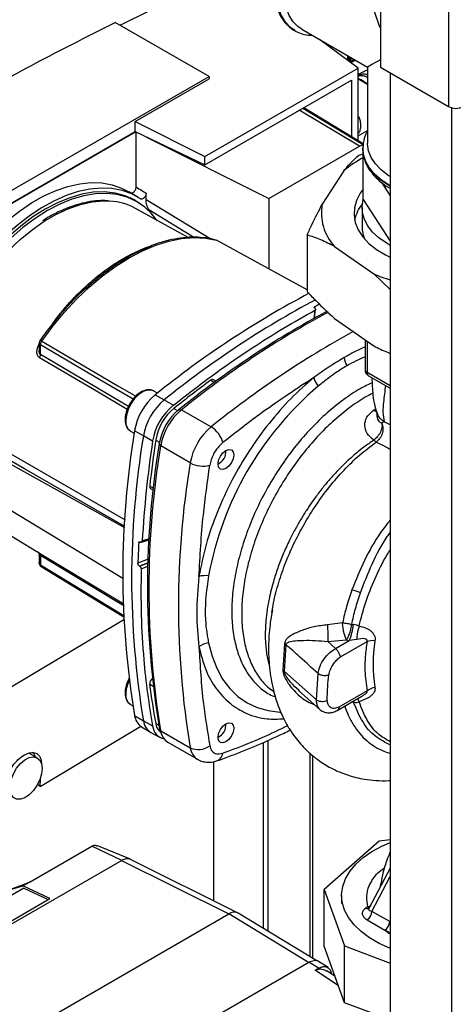
# Paper-space layout 'Blatt2' of a CAD drawing. Units: millimetres. Extents: x 0 to 420, y 0 to 297.
# Drawn here: x 366 to 376, y 82 to 103 of the extents above; entities that cross this region are included whole.
import ezdxf

# ---------------------------------------------------------------- set-up
doc = ezdxf.new("R2010")
doc.units = ezdxf.units.MM

psp = doc.layouts.new('Blatt2')

# ---------------------------------------------------------------- linework, layer by layer
at = {"color": 7, "linetype": 'Continuous', "lineweight": 30}
for p, q in [((375.656, 120.428), (375.656, 101.485)), ((374.192, 119.583), (374.192, 102.33)), ((370.501, 102.132), (368.483, 103.296)), ((372.313, 103.14), (372.341, 103.123)), ((372.341, 103.123), (372.347, 103.119)), ((372.497, 103.148), (373.913, 102.331)), ((373.715, 102.313), (372.882, 102.926)), ((372.896, 102.918), (372.894, 102.917)), ((373.006, 102.854), (372.991, 102.846)), ((373.489, 102.48), (373.489, 102.576)), ((373.518, 102.458), (373.518, 102.559)), ((373.553, 102.433), (373.644, 102.486)), ((370.41, 100.405), (373.715, 102.313)), ((373.715, 101.987), (373.715, 102.313)), ((373.913, 102.274), (373.715, 102.171)), ((373.913, 102.331), (373.913, 100.696)), ((374.192, 102.33), (375.656, 101.485)), ((362.865, 97.723), (370.501, 102.132)), ((368.91, 101.159), (370.501, 102.078)), ((370.41, 100.231), (373.568, 102.054)), ((370.501, 102.132), (370.501, 102.078)), ((373.568, 102.054), (373.568, 100.841)), ((373.795, 102.032), (373.715, 102.072)), ((374.405, 102.207), (374.405, 65.585)), ((373.715, 100.751), (373.715, 101.987)), ((373.926, 101.962), (373.829, 102.024)), ((373.744, 100.628), (372.443, 101.405)), ((372.523, 101.451), (373.822, 100.664)), ((372.543, 101.462), (373.823, 100.686)), ((375.727, 101.457), (375.727, 64.822)), ((368.91, 100.943), (368.91, 101.159)), ((368.91, 101.159), (370.41, 100.405)), ((362.865, 97.453), (368.91, 100.943)), ((368.926, 100.936), (362.865, 97.437)), ((368.91, 100.943), (370.41, 100.231)), ((368.932, 99.751), (368.932, 100.933)), ((369.158, 100.826), (371.792, 99.501)), ((373.715, 100.853), (373.913, 100.967)), ((371.792, 99.501), (373.744, 100.628)), ((373.813, 100.58), (373.813, 100.573)), ((370.41, 100.231), (370.41, 100.405)), ((373.728, 100.436), (373.809, 100.461)), ((373.821, 99.478), (373.821, 100.458)), ((373.405, 100.1), (372.94, 99.382)), ((374.221, 99.843), (374.405, 99.561)), ((374.38, 99.783), (374.405, 99.769)), ((368.969, 99.529), (368.774, 99.647)), ((368.947, 99.432), (368.801, 99.517)), ((369.147, 99.479), (369.147, 99.619)), ((371.792, 99.501), (371.792, 97.984)), ((370.054, 98.664), (368.917, 99.288)), ((369.147, 99.479), (370.538, 98.633)), ((373.798, 99.307), (373.798, 98.899)), ((373.821, 99.478), (374.405, 98.582)), ((369.277, 99.161), (369.205, 99.264)), ((369.205, 99.264), (370.189, 98.665)), ((372.616, 98.719), (372.616, 97.494)), ((369.114, 98.417), (369.224, 98.455)), ((373.204, 98.471), (374.048, 97.879)), ((374.405, 97.542), (374.048, 97.879)), ((372.779, 97.139), (372.784, 97.176)), ((372.783, 97.095), (372.761, 96.92)), ((372.774, 96.927), (372.798, 97.113)), ((372.785, 97.134), (372.781, 97.137)), ((367.127, 96.798), (367.149, 96.829)), ((373.204, 96.92), (374.048, 96.328)), ((366.843, 96.388), (366.843, 96.227)), ((366.871, 96.139), (366.871, 96.347)), ((373.862, 96.458), (373.862, 95.815)), ((373.906, 96.428), (373.906, 95.753)), ((374.405, 95.466), (373.906, 95.753)), ((373.937, 95.685), (374.405, 95.415)), ((370.541, 95.588), (370.62, 95.541)), ((370.654, 95.567), (370.601, 95.599)), ((369.39, 95.309), (369.311, 95.354)), ((369.344, 95.273), (369.538, 95.164)), ((369.538, 95.164), (369.733, 95.048)), ((364.327, 94.838), (368.678, 92.414)), ((369.746, 94.979), (369.826, 94.932)), ((369.846, 94.949), (369.909, 94.95)), ((369.909, 94.95), (370.546, 94.582)), ((374.037, 94.935), (374.093, 94.972)), ((374.405, 94.626), (374.276, 94.69)), ((368.812, 94.488), (368.89, 94.443)), ((369.089, 94.387), (368.898, 94.5)), ((369.287, 94.276), (369.089, 94.387)), ((369.353, 94.299), (369.434, 94.254)), ((369.461, 94.173), (369.43, 94.228)), ((364.098, 94.08), (368.645, 91.324)), ((370.097, 93.805), (369.461, 94.173)), ((370.865, 94.043), (370.865, 94.075)), ((370.696, 93.783), (370.723, 93.798)), ((369.224, 93.306), (369.303, 93.261)), ((369.245, 93.248), (369.299, 93.219)), ((365.207, 92.861), (366.796, 91.898)), ((369.21, 92.151), (368.987, 92.082)), ((369.023, 92.105), (369.027, 92.103)), ((369.047, 92.1), (369.21, 92.151)), ((369.212, 92.173), (369.063, 92.126)), ((366.843, 91.811), (366.843, 91.65)), ((366.871, 91.819), (366.871, 91.611)), ((369.191, 91.731), (368.97, 91.644)), ((369.003, 91.583), (369.188, 91.656)), ((369.188, 91.652), (369.006, 91.581)), ((369.006, 91.581), (369.003, 91.583)), ((369.039, 91.52), (369.186, 91.578)), ((366.094, 88.895), (368.665, 90.432)), ((373.377, 90.361), (373.056, 90.315)), ((373.574, 90.325), (373.606, 90.322)), ((373.059, 89.958), (373.459, 89.992)), ((373.226, 89.809), (373.521, 89.979)), ((373.332, 89.625), (373.904, 89.955)), ((373.459, 89.992), (373.521, 89.979)), ((373.682, 90.004), (373.521, 89.979)), ((372.128, 89.911), (372.091, 89.338)), ((372.125, 89.313), (372.163, 89.887)), ((372.816, 88.699), (372.125, 89.313)), ((372.816, 88.699), (372.851, 89.268)), ((369.224, 89.038), (369.295, 88.999)), ((372.427, 88.905), (372.895, 88.489)), ((372.45, 88.893), (372.432, 88.91)), ((373.904, 88.893), (373.3, 88.545)), ((373.261, 88.472), (373.793, 88.779)), ((368.812, 88.599), (368.862, 88.569)), ((373.615, 88.648), (373.556, 88.642)), ((373.615, 88.648), (373.608, 88.672)), ((368.898, 88.366), (369.089, 88.251)), ((366.864, 86.836), (369.032, 88.132)), ((369.048, 88.121), (369.24, 88.005)), ((369.089, 88.251), (369.287, 88.141)), ((369.353, 88.194), (369.421, 88.156)), ((369.43, 88.109), (369.461, 88.036)), ((370.865, 88.154), (370.865, 88.185)), ((369.25, 87.999), (369.447, 87.891)), ((369.455, 88.022), (369.488, 87.942)), ((369.461, 88.036), (370.097, 87.669)), ((370.696, 87.893), (370.723, 87.909)), ((371.771, 87.829), (371.771, 83.716)), ((369.616, 87.788), (370.253, 87.42)), ((371.665, 87.782), (371.665, 83.78)), ((366.801, 87.451), (366.621, 87.551)), ((372.669, 87.556), (372.669, 83.169)), ((372.736, 83.128), (372.736, 87.5)), ((370.604, 84.369), (370.604, 87.369)), ((366.864, 86.836), (366.806, 86.876)), ((366.65, 84.782), (367.974, 85.546)), ((368.621, 85.24), (367.974, 85.546)), ((368.809, 85.265), (368.087, 85.563)), ((374.164, 85.658), (372.983, 84.618)), ((374.405, 85.687), (374.164, 85.658)), ((368.621, 85.24), (363.685, 82.39)), ((368.62, 85.239), (370.926, 84.088)), ((371.118, 84.112), (368.813, 85.263)), ((374.405, 85.074), (373.946, 84.203)), ((374.01, 84.143), (374.405, 84.892)), ((366.032, 84.556), (366.492, 84.691)), ((366.52, 84.725), (366.183, 84.6)), ((366.492, 84.691), (366.65, 84.782)), ((367.071, 84.417), (366.492, 84.691)), ((366.65, 84.782), (366.52, 84.725)), ((374.192, 84.708), (374.201, 84.734)), ((374.194, 84.675), (374.192, 84.708)), ((366.515, 84.644), (364.532, 83.499)), ((366.515, 84.644), (367.037, 84.397)), ((372.983, 84.618), (373.422, 83.401)), ((372.983, 83.394), (372.983, 84.618)), ((373.358, 84.487), (373.358, 84.316)), ((365.093, 83.274), (367.071, 84.417)), ((373.918, 84.239), (373.879, 84.215)), ((373.918, 84.239), (373.991, 84.271)), ((365.834, 81.149), (370.926, 84.088)), ((372.643, 83.043), (370.926, 84.088)), ((372.822, 83.076), (371.128, 84.106)), ((374.393, 83.922), (374.01, 84.143)), ((373.904, 83.96), (374.287, 83.738)), ((374.393, 83.922), (374.405, 83.916)), ((374.405, 83.684), (374.287, 83.738)), ((373.422, 82.176), (372.983, 83.394)), ((373.422, 83.401), (374.405, 83.029)), ((373.422, 82.176), (373.422, 83.401)), ((367.684, 80.18), (372.654, 83.049)), ((372.857, 82.916), (372.654, 83.049)), ((373.064, 82.931), (372.861, 83.065)), ((372.784, 82.876), (372.857, 82.916)), ((373.291, 82.541), (372.784, 82.876)), ((373.218, 82.741), (373.04, 82.859)), ((374.405, 81.805), (373.422, 82.176))]:
    psp.add_line(p, q, dxfattribs=at)
at = {"color": 7, "linetype": 'Continuous', "lineweight": 30, "flags": 128}
for points in [[(373.674, 106.532), (373.587, 106.506), (373.402, 106.429), (373.215, 106.321), (373.03, 106.185), (372.85, 106.023), (372.679, 105.838), (372.52, 105.634), (372.375, 105.414), (372.247, 105.183), (372.139, 104.945), (372.054, 104.703), (371.991, 104.464), (371.953, 104.231), (371.94, 104.009), (371.953, 103.801), (371.991, 103.612), (372.054, 103.444), (372.139, 103.303), (372.247, 103.189), (372.313, 103.14)], [(372.347, 103.119), (372.253, 103.185), (372.146, 103.299), (372.06, 103.441), (371.997, 103.608), (371.959, 103.797), (371.946, 104.005), (371.959, 104.228), (371.997, 104.461), (372.06, 104.7), (372.146, 104.941), (372.253, 105.179), (372.381, 105.411), (372.526, 105.63), (372.685, 105.834), (372.856, 106.019), (373.036, 106.181), (373.221, 106.317), (373.408, 106.425), (373.593, 106.503), (373.674, 106.527)], [(372.497, 103.148), (372.421, 103.2), (372.314, 103.308), (372.229, 103.443), (372.167, 103.604), (372.13, 103.787), (372.117, 103.988)], [(374.405, 99.776), (374.38, 99.79), (374.206, 99.905), (374.061, 100.033), (373.948, 100.17), (373.868, 100.316), (373.823, 100.466), (373.813, 100.589)], [(373.813, 100.573), (373.823, 100.459), (373.868, 100.309), (373.948, 100.163), (374.061, 100.026), (374.206, 99.898), (374.38, 99.783)], [(374.405, 99.974), (374.363, 100.001), (374.209, 100.119), (374.085, 100.248), (373.993, 100.386), (373.936, 100.53), (373.913, 100.677), (373.913, 100.696)], [(364.321, 96.366), (364.458, 96.705), (364.616, 97.04), (364.792, 97.368), (364.987, 97.686), (365.197, 97.991), (365.421, 98.28), (365.658, 98.552), (365.904, 98.802), (366.158, 99.03), (366.418, 99.233), (366.68, 99.409), (366.944, 99.558), (367.206, 99.676), (367.464, 99.764), (367.716, 99.821), (367.96, 99.845), (368.193, 99.838), (368.414, 99.798), (368.62, 99.727), (368.774, 99.647)], [(369.024, 99.494), (368.836, 99.6), (368.63, 99.674), (368.41, 99.717), (368.177, 99.727), (367.933, 99.705), (367.681, 99.651), (367.422, 99.565), (367.159, 99.448), (366.894, 99.301), (366.63, 99.125), (366.369, 98.923), (366.114, 98.695), (365.866, 98.444), (365.628, 98.173), (365.403, 97.882), (365.191, 97.577), (364.996, 97.258), (364.818, 96.928), (364.66, 96.592), (364.523, 96.251)], [(369.016, 99.389), (368.89, 99.471), (368.692, 99.561), (368.478, 99.619), (368.25, 99.644), (368.009, 99.636), (367.759, 99.594), (367.501, 99.519), (367.238, 99.412), (366.973, 99.274), (366.708, 99.106), (366.445, 98.909), (366.187, 98.686), (365.937, 98.439), (365.696, 98.17), (365.468, 97.882), (365.254, 97.576), (365.056, 97.257), (364.876, 96.928), (364.717, 96.59), (364.579, 96.248)], [(369.38, 99.03), (369.276, 99.163), (369.116, 99.316), (368.937, 99.438), (368.739, 99.528), (368.526, 99.586), (368.298, 99.611), (368.057, 99.603), (367.807, 99.561), (367.55, 99.486), (367.287, 99.379), (367.022, 99.241), (366.757, 99.073), (366.495, 98.877), (366.237, 98.655), (365.987, 98.408), (365.747, 98.139), (365.519, 97.851), (365.305, 97.546), (365.108, 97.227), (364.929, 96.898), (364.769, 96.561), (364.631, 96.22)], [(373.821, 99.702), (373.758, 99.615), (373.678, 99.461), (373.633, 99.303), (373.624, 99.142), (373.652, 98.983), (373.716, 98.826), (373.814, 98.676), (373.946, 98.535), (374.108, 98.405), (374.299, 98.288), (374.405, 98.235)], [(364.803, 96.24), (364.944, 96.578), (365.107, 96.911), (365.29, 97.236), (365.491, 97.549), (365.708, 97.846), (365.939, 98.126), (366.181, 98.385), (366.433, 98.62), (366.691, 98.83), (366.953, 99.012), (367.216, 99.164), (367.479, 99.285), (367.737, 99.373), (367.988, 99.428), (368.231, 99.449), (368.362, 99.446)], [(374.405, 98.492), (374.313, 98.545), (374.156, 98.657), (374.025, 98.78), (373.923, 98.911), (373.85, 99.049), (373.809, 99.191), (373.799, 99.335), (373.821, 99.478)], [(366.9, 96.43), (367.14, 96.752), (367.392, 97.056), (367.656, 97.34), (367.93, 97.601), (368.21, 97.837), (368.495, 98.046), (368.782, 98.227), (369.069, 98.378), (369.354, 98.497), (369.634, 98.585), (369.907, 98.639), (370.171, 98.66), (370.424, 98.648), (370.663, 98.602)], [(372.616, 97.533), (371.998, 97.872), (370.663, 98.602)], [(372.784, 97.176), (372.83, 97.201), (372.876, 97.225), (372.88, 97.227)], [(368.865, 95.176), (368.15, 95.597), (366.871, 96.347)], [(366.9, 96.43), (368.541, 95.465), (368.923, 95.241)], [(368.765, 95.022), (368.101, 95.413), (366.871, 96.139)], [(368.74, 94.959), (368.077, 95.35), (366.852, 96.071)], [(369.311, 95.354), (369.265, 95.372), (369.18, 95.374), (369.086, 95.342), (368.99, 95.279), (368.899, 95.19), (368.82, 95.08), (368.759, 94.959), (368.721, 94.835), (368.708, 94.717)], [(364.767, 94.841), (367.101, 93.499), (368.699, 92.581)], [(374.111, 94.909), (374.078, 94.917), (374.037, 94.935)], [(368.691, 92.437), (366.531, 93.678), (364.697, 94.731)], [(370.865, 94.075), (370.929, 94.097), (370.984, 94.087), (371.02, 94.044), (371.033, 93.977), (371.02, 93.895), (370.984, 93.811), (370.929, 93.737), (370.865, 93.685), (370.8, 93.663), (370.745, 93.673), (370.709, 93.716), (370.696, 93.783), (370.709, 93.865), (370.745, 93.949), (370.8, 94.023), (370.865, 94.075)], [(366.852, 91.864), (368.412, 90.919), (368.664, 90.767)], [(366.871, 91.819), (368.437, 90.871), (368.664, 90.733)], [(366.871, 91.611), (368.499, 90.621), (368.668, 90.518)], [(366.885, 91.571), (368.214, 90.762), (368.669, 90.486)], [(373.226, 89.809), (373.132, 89.892), (373.059, 89.958)], [(370.492, 89.926), (370.567, 89.641), (370.668, 89.38), (370.795, 89.148), (370.947, 88.945), (371.123, 88.774), (371.321, 88.637), (371.538, 88.535), (371.774, 88.468), (372.026, 88.437), (372.044, 88.436)], [(369.43, 88.109), (369.45, 88.034), (369.455, 88.022)], [(370.865, 88.185), (370.929, 88.208), (370.984, 88.197), (371.02, 88.155), (371.033, 88.088), (371.02, 88.006), (370.984, 87.922), (370.929, 87.848), (370.865, 87.796), (370.8, 87.774), (370.745, 87.784), (370.709, 87.826), (370.696, 87.893), (370.709, 87.975), (370.745, 88.06), (370.8, 88.133), (370.865, 88.185)], [(366.905, 87.222), (366.892, 87.104), (366.855, 86.979), (366.795, 86.857), (366.718, 86.747), (366.629, 86.656), (366.534, 86.592), (366.442, 86.56), (366.358, 86.561), (366.288, 86.595), (366.239, 86.661), (366.214, 86.753), (366.214, 86.864), (366.239, 86.986), (366.288, 87.11), (366.358, 87.228), (366.442, 87.329), (366.534, 87.407), (366.629, 87.456), (366.718, 87.472), (366.795, 87.454), (366.855, 87.403), (366.892, 87.324), (366.905, 87.222)], [(366.762, 87.472), (366.724, 87.556), (366.713, 87.57)], [(374.405, 83.346), (374.397, 83.349), (374.165, 83.453), (373.957, 83.573), (373.776, 83.707), (373.625, 83.853), (373.506, 84.009), (373.421, 84.171), (373.372, 84.339), (373.358, 84.508), (373.381, 84.678), (373.439, 84.844), (373.533, 85.005), (373.66, 85.159), (373.819, 85.302), (374.007, 85.432), (374.221, 85.549), (374.405, 85.628)]]:
    psp.add_lwpolyline(points, dxfattribs=at)
at = {"color": 7, "linetype": 'Continuous', "lineweight": 30}
for centre, radius, start, end in [((373.567, 102.48), 0.0282, 319.4195, 3.5024), ((373.81, 102.011), 0.0266, 72.5454, 124.5104), ((373.811, 102.019), 0.0187, 17.8091, 66.3537), ((375.819, 101.799), 0.354, 242.6097, 297.3903), ((373.822, 100.506), 0.145, 89.6237, 122.4472), ((374.95, 98.257), 2.405, 117.7749, 129.9813), ((368.287, 98.124), 1.325, 61.5829, 86.7302), ((373.982, 99.19), 1.06, 169.5824, 222.7327), ((374.494, 98.853), 0.877, 141.8882, 167.5577), ((374.478, 98.901), 0.68, 180.1914, 203.873), ((375.468, 101.172), 3.586, 246.6694, 252.7429), ((382.332, 79.203), 20.662, 117.9104, 128.945), ((382.554, 79.055), 20.71, 118.119, 128.9387), ((382.842, 78.862), 20.68, 118.2661, 128.9342), ((382.965, 78.786), 20.777, 118.4433, 128.9289), ((383.641, 78.364), 20.845, 118.7696, 128.919), ((366.732, 96.142), 0.14, 329.4927, 358.4668), ((373.867, 96.132), 0.458, 187.2566, 210.64), ((374.012, 95.815), 0.15, 180, 240.0027), ((373.936, 95.821), 0.0742, 185.141, 246.1792), ((373.978, 95.744), 0.0722, 172.8844, 235.8034), ((384.272, 76.818), 23.256, 126.1866, 128.6551), ((370.579, 95.55), 0.0533, 65.2824, 134.9464), ((373.234, 95.763), 0.491, 194.0285, 218.6602), ((370.165, 94.284), 1.286, 129.7049, 170.2951), ((377.378, 90.12), 6.998, 130.3039, 169.6961), ((370.364, 94.169), 1.293, 129.7049, 170.2951), ((370.554, 94.059), 1.286, 129.7049, 170.2951), ((370.469, 94.109), 1.132, 129.7049, 170.2951), ((370.613, 94.025), 1.2, 129.7049, 170.2951), ((370.735, 93.955), 1.293, 129.7049, 170.2951), ((368.956, 94.691), 0.249, 174.0671, 234.6207), ((387.243, 91.433), 18.599, 170.5076, 189.4924), ((371.372, 93.587), 1.293, 129.7049, 170.2951), ((370.253, 94.101), 0.563, 14.4969, 58.6587), ((387.438, 91.319), 18.604, 170.5076, 189.4924), ((391.413, 90.884), 22.384, 171.2856, 176.8192), ((387.726, 91.168), 18.55, 170.5076, 189.4924), ((392.349, 90.798), 23.261, 171.3435, 173.8117), ((387.809, 91.105), 18.604, 170.5076, 189.4924), ((370.587, 94.04), 0.277, 293.1835, 6.8219), ((388.446, 90.737), 18.604, 170.5076, 189.4924), ((370.367, 94.299), 0.563, 241.3457, 285.4977), ((369.277, 93.293), 0.055, 166.2791, 233.4912), ((389.025, 91.077), 20.063, 177.1304, 178.3813), ((366.821, 91.824), 0.0509, 354.534, 51.9548), ((370.419, 90.886), 0.491, 81.3391, 105.9664), ((373.264, 89.804), 1.302, 67.5463, 76.0099), ((400.506, 90.366), 27.45, 180.107, 180.8519), ((372.619, 90.385), 0.989, 335.7742, 356.3583), ((374.038, 89.522), 0.454, 85.3723, 107.2986), ((377.025, 89.472), 2.992, 170.3448, 189.6552), ((370.534, 89.523), 0.406, 95.8732, 128.131), ((371.988, 89.676), 0.274, 50.3973, 59.2625), ((371.97, 89.136), 0.235, 48.6404, 59.0792), ((369.412, 88.805), 0.705, 153.7143, 178.1685), ((369.376, 89.043), 0.152, 130.7485, 181.955), ((383.519, 90.798), 14.404, 187.019, 190.4166), ((374.147, 88.579), 0.397, 100.4354, 127.7979), ((368.956, 88.802), 0.249, 174.0671, 234.6207), ((373.395, 88.524), 0.366, 22.0606, 33.4601), ((369.242, 88.409), 0.347, 187.0924, 235.8983), ((369.422, 88.286), 0.335, 186.0738, 239.0234), ((369.601, 88.169), 0.315, 185.0705, 257.6092), ((369.662, 88.234), 0.312, 187.3524, 231.4484), ((370.587, 88.151), 0.277, 293.1835, 6.8219), ((369.801, 88.076), 0.343, 186.6635, 237.3691), ((370.272, 88.028), 0.399, 244.0229, 307.9459), ((370.443, 87.712), 0.349, 187.079, 236.1363), ((370.612, 87.562), 0.186, 293.4941, 356.7514), ((275.244, 92.371), 91.788, 356.543, 356.67169), ((368.742, 85.101), 0.177, 66.2831, 113.3468), ((373.971, 84.329), 0.105, 239.7106, 262.8189), ((371.042, 83.93), 0.196, 63.884, 126.3978), ((373.924, 84.286), 0.0842, 237.1326, 285.5227), ((373.78, 84.154), 0.231, 302.6055, 357.3945), ((374.163, 83.933), 0.231, 302.6055, 357.3945)]:
    psp.add_arc(centre, radius, start, end, dxfattribs=at)
for major_axis, ratio, start_param, end_param in [((-1.298, 2.247), 0.577335, 0.785358, 1.344411), ((1.835, 1.059), 0.00007, 2.582498, 3.141552)]:
    psp.add_ellipse((375.748, 103.39), major_axis=major_axis, ratio=ratio, start_param=start_param, end_param=end_param, dxfattribs=at)
for points, knots in [([(373.674, 106.554), (373.644, 106.549), (373.556, 106.534), (373.407, 106.477), (373.227, 106.387), (373.047, 106.268), (372.873, 106.126), (372.706, 105.963), (372.548, 105.78), (372.403, 105.583), (372.273, 105.372), (372.159, 105.153), (372.063, 104.928), (371.988, 104.7), (371.933, 104.474), (371.901, 104.252), (371.893, 104.039), (371.908, 103.836), (371.948, 103.649), (372.012, 103.479), (372.101, 103.333), (372.2, 103.219), (372.277, 103.167), (372.31, 103.145)], [0, 0, 0, 0, 0.0243998, 0.0732042, 0.1225871, 0.1722211, 0.2218606, 0.2714204, 0.3208907, 0.3702911, 0.4196534, 0.4690146, 0.5184061, 0.5678629, 0.6174249, 0.667129, 0.7169992, 0.7670262, 0.8170985, 0.8669254, 0.9160941, 0.9642183, 1, 1, 1, 1]), ([(368.583, 103.239), (368.975, 103.43), (369.687, 103.779), (370.418, 104.114), (370.748, 104.265)], [0, 0, 0, 0, 0.549427, 1, 1, 1, 1]), ([(365.313, 101.624), (365.83, 101.91), (366.864, 102.482), (367.944, 103.025), (368.483, 103.296)], [0, 0, 0, 0, 0.4998862, 1, 1, 1, 1]), ([(372.347, 103.119), (372.393, 103.097), (372.484, 103.051), (372.611, 103.021), (372.692, 103.02), (372.72, 103.02)], [0, 0, 0, 0, 0.397605, 0.796414, 1, 1, 1, 1]), ([(373.534, 102.446), (373.535, 102.447), (373.546, 102.461), (373.547, 102.486), (373.549, 102.516), (373.549, 102.532), (373.549, 102.537)], [0, 0, 0, 0, 0.029673, 0.583773, 0.861475, 1, 1, 1, 1]), ([(373.588, 102.462), (373.583, 102.459), (373.572, 102.452), (373.557, 102.446), (373.547, 102.448), (373.546, 102.462), (373.551, 102.488), (373.556, 102.518), (373.558, 102.535)], [0, 0, 0, 0, 0.0842092, 0.1718681, 0.3478562, 0.5204278, 0.7085118, 1, 1, 1, 1]), ([(373.567, 102.505), (373.567, 102.511), (373.567, 102.517), (373.567, 102.529), (373.567, 102.53)], [0, 0, 0, 0, 0.901425, 1, 1, 1, 1]), ([(373.595, 102.482), (373.591, 102.48), (373.584, 102.476), (373.575, 102.474), (373.572, 102.478), (373.571, 102.48)], [0, 0, 0, 0, 0.276097, 0.577917, 1, 1, 1, 1]), ([(373.634, 102.492), (373.631, 102.49), (373.623, 102.483), (373.606, 102.472), (373.594, 102.465), (373.588, 102.462)], [0, 0, 0, 0, 0.157618, 0.584171, 1, 1, 1, 1]), ([(373.619, 102.5), (373.615, 102.496), (373.607, 102.489), (373.599, 102.484), (373.595, 102.482)], [0, 0, 0, 0, 0.503762, 1, 1, 1, 1]), ([(373.715, 102.16), (373.722, 102.163), (373.749, 102.173), (373.808, 102.186), (373.866, 102.19), (373.903, 102.175), (373.913, 102.17)], [0, 0, 0, 0, 0.094524, 0.36319, 0.830796, 1, 1, 1, 1]), ([(373.715, 102.143), (373.722, 102.145), (373.746, 102.15), (373.802, 102.153), (373.86, 102.144), (373.9, 102.124), (373.913, 102.117)], [0, 0, 0, 0, 0.093091, 0.307234, 0.77771, 1, 1, 1, 1]), ([(373.818, 102.036), (373.792, 102.05), (373.754, 102.07), (373.724, 102.082), (373.715, 102.085)], [0, 0, 0, 0, 0.7088115, 1, 1, 1, 1]), ([(373.913, 101.954), (373.903, 101.961), (373.862, 101.991), (373.824, 102.015), (373.795, 102.032)], [0, 0, 0, 0, 0.235619, 1, 1, 1, 1]), ([(373.715, 101.271), (373.718, 101.267), (373.738, 101.237), (373.758, 101.169), (373.77, 101.072), (373.757, 100.983), (373.735, 100.927), (373.717, 100.902), (373.715, 100.9)], [0, 0, 0, 0, 0.034599, 0.252403, 0.499372, 0.768778, 0.977666, 1, 1, 1, 1]), ([(373.913, 100.952), (373.899, 100.926), (373.857, 100.852), (373.822, 100.73), (373.818, 100.634), (373.815, 100.591)], [0, 0, 0, 0, 0.224104, 0.652081, 1, 1, 1, 1]), ([(373.818, 100.618), (373.816, 100.598), (373.808, 100.527), (373.828, 100.404), (373.877, 100.255), (373.957, 100.113), (374.065, 99.978), (374.2, 99.854), (374.32, 99.768), (374.394, 99.725), (374.411, 99.715)], [0, 0, 0, 0, 0.058102, 0.204919, 0.351483, 0.499657, 0.650759, 0.804865, 0.954728, 1, 1, 1, 1]), ([(373.405, 100.1), (373.459, 100.164), (373.568, 100.292), (373.675, 100.388), (373.728, 100.436)], [0, 0, 0, 0, 0.49856, 1, 1, 1, 1]), ([(368.809, 99.625), (368.815, 99.622), (368.828, 99.617), (368.851, 99.622), (368.876, 99.637), (368.898, 99.66), (368.916, 99.689), (368.929, 99.721), (368.931, 99.741), (368.932, 99.751)], [0, 0, 0, 0, 0.143546, 0.287125, 0.429806, 0.570982, 0.711007, 0.850727, 1, 1, 1, 1]), ([(368.932, 99.751), (368.972, 99.726), (369.044, 99.682), (369.115, 99.638), (369.147, 99.619)], [0, 0, 0, 0, 0.561453, 1, 1, 1, 1]), ([(369.147, 99.619), (369.146, 99.61), (369.145, 99.59), (369.132, 99.559), (369.114, 99.53), (369.092, 99.507), (369.068, 99.491), (369.045, 99.486), (369.031, 99.489), (369.025, 99.493), (369.024, 99.494)], [0, 0, 0, 0, 0.140861, 0.281766, 0.421646, 0.560725, 0.699983, 0.84032, 0.982153, 1, 1, 1, 1]), ([(368.334, 99.45), (368.299, 99.453), (368.191, 99.463), (368.002, 99.447), (367.769, 99.404), (367.529, 99.331), (367.285, 99.23), (367.079, 99.125), (366.955, 99.045), (366.912, 99.018)], [0, 0, 0, 0, 0.081241, 0.245857, 0.411472, 0.577883, 0.74482, 0.912037, 1, 1, 1, 1]), ([(369.205, 99.264), (369.186, 99.298), (369.153, 99.358), (369.149, 99.442), (369.147, 99.479)], [0, 0, 0, 0, 0.560482, 1, 1, 1, 1]), ([(372.616, 98.719), (372.651, 98.796), (372.757, 99.029), (372.866, 99.24), (372.94, 99.382)], [0, 0, 0, 0, 0.327834, 1, 1, 1, 1]), ([(370.648, 98.608), (370.615, 98.616), (370.508, 98.644), (370.319, 98.668), (370.078, 98.671), (369.827, 98.645), (369.568, 98.589), (369.344, 98.521), (369.206, 98.461), (369.157, 98.44)], [0, 0, 0, 0, 0.073551, 0.239036, 0.405048, 0.57186, 0.739389, 0.907462, 1, 1, 1, 1]), ([(373.204, 98.471), (373.105, 98.52), (372.907, 98.618), (372.713, 98.686), (372.616, 98.719)], [0, 0, 0, 0, 0.49856, 1, 1, 1, 1]), ([(367.149, 96.829), (367.188, 96.881), (367.277, 97), (367.436, 97.19), (367.636, 97.409), (367.846, 97.612), (368.047, 97.785), (368.217, 97.92), (368.376, 98.034), (368.523, 98.131), (368.672, 98.221), (368.834, 98.31), (369.019, 98.396), (369.164, 98.456), (369.244, 98.479), (369.259, 98.483)], [0, 0, 0, 0, 0.063668, 0.145103, 0.244302, 0.361263, 0.444705, 0.522551, 0.594799, 0.66145, 0.722504, 0.79813, 0.883552, 0.978767, 1, 1, 1, 1]), ([(370.678, 98.593), (370.677, 98.594), (370.673, 98.599), (370.668, 98.601), (370.663, 98.602)], [0, 0, 0, 0, 0.212445, 1, 1, 1, 1]), ([(367.848, 97.563), (367.873, 97.587), (367.984, 97.698), (368.19, 97.862), (368.457, 98.06), (368.766, 98.249), (368.986, 98.374), (369.114, 98.417), (369.114, 98.417)], [0, 0, 0, 0, 0.060208, 0.275949, 0.486203, 0.690838, 0.999828, 1, 1, 1, 1]), ([(367.852, 97.576), (367.805, 97.533), (367.672, 97.414), (367.461, 97.194), (367.221, 96.921), (367.024, 96.672), (366.91, 96.512), (366.869, 96.454)], [0, 0, 0, 0, 0.132791, 0.375612, 0.618344, 0.861002, 1, 1, 1, 1]), ([(372.616, 97.494), (372.679, 97.427), (372.873, 97.223), (373.071, 97.041), (373.204, 96.92)], [0, 0, 0, 0, 0.3278339, 1, 1, 1, 1]), ([(372.781, 97.137), (372.778, 97.139), (372.771, 97.145), (372.768, 97.154), (372.77, 97.164), (372.776, 97.171), (372.782, 97.175), (372.784, 97.176)], [0, 0, 0, 0, 0.220312, 0.440581, 0.661976, 0.885105, 1, 1, 1, 1]), ([(369.733, 95.048), (370.014, 95.267), (370.577, 95.705), (371.37, 96.25), (372.107, 96.716), (372.557, 96.968), (372.783, 97.095)], [0, 0, 0, 0, 0.2789256, 0.5589527, 0.7794231, 1, 1, 1, 1]), ([(372.785, 97.134), (372.788, 97.132), (372.795, 97.126), (372.798, 97.116), (372.797, 97.107), (372.79, 97.099), (372.785, 97.096), (372.783, 97.095)], [0, 0, 0, 0, 0.22025, 0.440458, 0.661779, 0.884872, 1, 1, 1, 1]), ([(366.852, 96.071), (366.842, 96.079), (366.822, 96.094), (366.804, 96.13), (366.795, 96.171), (366.794, 96.229), (366.807, 96.298), (366.832, 96.346), (366.843, 96.368)], [0, 0, 0, 0, 0.130075, 0.266286, 0.393538, 0.530147, 0.79128, 1, 1, 1, 1]), ([(366.869, 96.455), (366.865, 96.45), (366.859, 96.44), (366.852, 96.423), (366.848, 96.409), (366.845, 96.395), (366.844, 96.386), (366.843, 96.379)], [0, 0, 0, 0, 0.2691776, 0.5129105, 0.6301624, 0.7489094, 1, 1, 1, 1]), ([(366.871, 96.347), (366.868, 96.35), (366.859, 96.355), (366.85, 96.362), (366.844, 96.371), (366.844, 96.377), (366.844, 96.38)], [0, 0, 0, 0, 0.210203, 0.493752, 0.777059, 1, 1, 1, 1]), ([(366.869, 96.454), (366.869, 96.454), (366.869, 96.455), (366.871, 96.453), (366.878, 96.447), (366.888, 96.438), (366.897, 96.432), (366.9, 96.43)], [0, 0, 0, 0, 0.101644, 0.293905, 0.577693, 0.815656, 1, 1, 1, 1]), ([(366.871, 96.347), (366.872, 96.354), (366.873, 96.367), (366.879, 96.389), (366.888, 96.41), (366.896, 96.423), (366.9, 96.43)], [0, 0, 0, 0, 0.250763, 0.501741, 0.750529, 1, 1, 1, 1]), ([(374.048, 96.328), (374.147, 96.277), (374.267, 96.216), (374.384, 96.173), (374.405, 96.166)], [0, 0, 0, 0, 0.826297, 1, 1, 1, 1]), ([(366.871, 96.139), (366.869, 96.141), (366.863, 96.144), (366.855, 96.157), (366.845, 96.184), (366.845, 96.21), (366.845, 96.227)], [0, 0, 0, 0, 0.115544, 0.237996, 0.504356, 1, 1, 1, 1]), ([(373.862, 96.306), (373.822, 96.288), (373.673, 96.221), (373.523, 96.137), (373.413, 96.075)], [0, 0, 0, 0, 0.265207, 1, 1, 1, 1]), ([(373.413, 96.075), (373.303, 96.009), (373.084, 95.877), (372.867, 95.722), (372.758, 95.644)], [0, 0, 0, 0, 0.501004, 1, 1, 1, 1]), ([(373.473, 95.899), (373.432, 95.875), (373.35, 95.826), (373.216, 95.737), (373.091, 95.646), (372.965, 95.549), (372.891, 95.489), (372.851, 95.456)], [0, 0, 0, 0, 0.196619, 0.390202, 0.640526, 0.805303, 1, 1, 1, 1]), ([(373.862, 96.088), (373.798, 96.062), (373.669, 96.008), (373.539, 95.936), (373.473, 95.899)], [0, 0, 0, 0, 0.492302, 1, 1, 1, 1]), ([(372.758, 95.644), (372.591, 95.497), (372.256, 95.204), (371.788, 94.667), (371.362, 94.078), (370.984, 93.433), (370.669, 92.75), (370.421, 92.045), (370.329, 91.587), (370.284, 91.358)], [0, 0, 0, 0, 0.1400069, 0.2800129, 0.4200204, 0.5600257, 0.7066847, 0.8533416, 1, 1, 1, 1]), ([(372.758, 95.644), (372.39, 95.403), (371.732, 94.972), (371.083, 94.465), (370.798, 94.242)], [0, 0, 0, 0, 0.559986, 1, 1, 1, 1]), ([(374.014, 95.532), (373.929, 95.491), (373.724, 95.394), (373.397, 95.175), (373.041, 94.889), (372.697, 94.556), (372.372, 94.183), (372.07, 93.776), (371.797, 93.342), (371.558, 92.888), (371.356, 92.423), (371.196, 91.955), (371.079, 91.491), (371.008, 91.039), (370.984, 90.607), (371.008, 90.202), (371.079, 89.832), (371.196, 89.503), (371.356, 89.219), (371.559, 88.989), (371.753, 88.835), (371.889, 88.781), (371.934, 88.763)], [0, 0, 0, 0, 0.0368273, 0.0889405, 0.1410537, 0.193167, 0.2452802, 0.2973935, 0.3495067, 0.40162, 0.4537332, 0.5058465, 0.5579597, 0.610073, 0.6621862, 0.7142994, 0.7664127, 0.8185259, 0.8706392, 0.9227524, 0.9748657, 1, 1, 1, 1]), ([(374.01, 95.643), (374.01, 95.637), (374.011, 95.589), (374.016, 95.488), (374.028, 95.305), (374.051, 95.075), (374.1, 94.933), (374.127, 94.855)], [0, 0, 0, 0, 0.021315, 0.186921, 0.391311, 0.660857, 1, 1, 1, 1]), ([(374.302, 95.474), (374.287, 95.353), (374.262, 95.151), (374.239, 94.881), (374.263, 94.756), (374.276, 94.69)], [0, 0, 0, 0, 0.413226, 0.690073, 1, 1, 1, 1]), ([(369.323, 95.346), (369.323, 95.347), (369.303, 95.366), (369.247, 95.381), (369.164, 95.384), (369.075, 95.356), (368.985, 95.302), (368.898, 95.223), (368.821, 95.126), (368.764, 95.029), (368.742, 94.966), (368.734, 94.942)], [0, 0, 0, 0, 0.004372, 0.129493, 0.2526, 0.379551, 0.512064, 0.646752, 0.781203, 0.915446, 1, 1, 1, 1]), ([(374.03, 95.306), (373.99, 95.286), (373.832, 95.21), (373.555, 95.021), (373.207, 94.743), (372.871, 94.416), (372.553, 94.052), (372.258, 93.654), (371.991, 93.23), (371.757, 92.787), (371.56, 92.332), (371.403, 91.874), (371.289, 91.42), (371.22, 90.978), (371.197, 90.556), (371.22, 90.161), (371.289, 89.799), (371.403, 89.476), (371.561, 89.201), (371.726, 89), (371.851, 88.914), (371.897, 88.883)], [0, 0, 0, 0, 0.019088, 0.074905, 0.130723, 0.18654, 0.242357, 0.298175, 0.353992, 0.409809, 0.465627, 0.521444, 0.577261, 0.633079, 0.688896, 0.744713, 0.800531, 0.856348, 0.912165, 0.967983, 1, 1, 1, 1]), ([(368.734, 94.942), (368.728, 94.928), (368.707, 94.875), (368.696, 94.805), (368.694, 94.753), (368.693, 94.737)], [0, 0, 0, 0, 0.204419, 0.75766, 1, 1, 1, 1]), ([(374.048, 94.293), (373.996, 94.34), (373.893, 94.433), (373.844, 94.614), (373.883, 94.796), (373.986, 94.889), (374.037, 94.935)], [0, 0, 0, 0, 0.258509, 0.511739, 0.758258, 1, 1, 1, 1]), ([(374.114, 94.882), (374.114, 94.882), (374.113, 94.883), (374.116, 94.844), (374.118, 94.818)], [0, 0, 0, 0, 0.327325, 1, 1, 1, 1]), ([(374.276, 94.69), (374.231, 94.724), (374.161, 94.777), (374.127, 94.856), (374.115, 94.884)], [0, 0, 0, 0, 0.649923, 1, 1, 1, 1]), ([(368.693, 94.737), (368.694, 94.719), (368.696, 94.664), (368.718, 94.589), (368.758, 94.524), (368.794, 94.503), (368.809, 94.494)], [0, 0, 0, 0, 0.17672, 0.513266, 0.809322, 1, 1, 1, 1]), ([(374.223, 94.664), (374.226, 94.635), (374.231, 94.591), (374.214, 94.522), (374.193, 94.467), (374.163, 94.415), (374.117, 94.352), (374.075, 94.316), (374.048, 94.293)], [0, 0, 0, 0, 0.243766, 0.373824, 0.505776, 0.636885, 0.764517, 1, 1, 1, 1]), ([(374.223, 94.664), (374.229, 94.647), (374.242, 94.614), (374.249, 94.556), (374.246, 94.495), (374.232, 94.434), (374.208, 94.378), (374.168, 94.313), (374.128, 94.278), (374.102, 94.256)], [0, 0, 0, 0, 0.12411, 0.253674, 0.386232, 0.518956, 0.649001, 0.773848, 1, 1, 1, 1]), ([(374.119, 94.82), (374.12, 94.804), (374.121, 94.77), (374.142, 94.722), (374.177, 94.683), (374.207, 94.67), (374.223, 94.664)], [0, 0, 0, 0, 0.201406, 0.456053, 0.718471, 1, 1, 1, 1]), ([(374.276, 94.69), (374.268, 94.687), (374.251, 94.683), (374.232, 94.67), (374.223, 94.664)], [0, 0, 0, 0, 0.489425, 1, 1, 1, 1]), ([(370.798, 94.242), (370.76, 94.208), (370.684, 94.138), (370.572, 93.966), (370.538, 93.835), (370.517, 93.757)], [0, 0, 0, 0, 0.278154, 0.570521, 1, 1, 1, 1]), ([(374.048, 94.293), (373.976, 94.245), (373.82, 94.138), (373.58, 93.94), (373.364, 93.736), (373.178, 93.538), (373.025, 93.363), (372.87, 93.17), (372.726, 92.974), (372.594, 92.778), (372.471, 92.581), (372.349, 92.366), (372.224, 92.123), (372.102, 91.857), (371.99, 91.572), (371.909, 91.325), (371.848, 91.109), (371.802, 90.914), (371.76, 90.696), (371.731, 90.475), (371.715, 90.262), (371.711, 90.059), (371.719, 89.882), (371.736, 89.725), (371.759, 89.593), (371.782, 89.491), (371.798, 89.436), (371.803, 89.422)], [0, 0, 0, 0, 0.043727, 0.095253, 0.154603, 0.189651, 0.227087, 0.266914, 0.309132, 0.343657, 0.380914, 0.420905, 0.463629, 0.514619, 0.566106, 0.618093, 0.649142, 0.685237, 0.726377, 0.772563, 0.812752, 0.853705, 0.897208, 0.927024, 0.958538, 0.988807, 1, 1, 1, 1]), ([(371.856, 90.578), (371.864, 90.632), (371.89, 90.825), (371.982, 91.173), (372.129, 91.613), (372.318, 92.053), (372.543, 92.484), (372.802, 92.899), (373.09, 93.291), (373.405, 93.654), (373.739, 93.984), (373.981, 94.165), (374.102, 94.256)], [0, 0, 0, 0, 0.041768, 0.149494, 0.256934, 0.364121, 0.470995, 0.577528, 0.683798, 0.789716, 0.895161, 1, 1, 1, 1]), ([(374.102, 94.256), (374.163, 94.227), (374.252, 94.185), (374.368, 94.121), (374.405, 94.1)], [0, 0, 0, 0, 0.680353, 1, 1, 1, 1]), ([(370.284, 91.358), (370.308, 91.798), (370.353, 92.583), (370.467, 93.398), (370.517, 93.757)], [0, 0, 0, 0, 0.559975, 1, 1, 1, 1]), ([(374.405, 92.579), (374.334, 92.489), (374.122, 92.219), (373.835, 91.705), (373.664, 91.281), (373.579, 91.068)], [0, 0, 0, 0, 0.200245, 0.599296, 1, 1, 1, 1]), ([(373.761, 91.008), (373.842, 91.214), (374.003, 91.627), (374.232, 92.068), (374.383, 92.279), (374.405, 92.309)], [0, 0, 0, 0, 0.461944, 0.923571, 1, 1, 1, 1]), ([(368.987, 92.082), (368.987, 92.086), (368.989, 92.095), (368.996, 92.105), (369.006, 92.109), (369.015, 92.108), (369.021, 92.106), (369.023, 92.105)], [0, 0, 0, 0, 0.225668, 0.451403, 0.675272, 0.896057, 1, 1, 1, 1]), ([(369.027, 92.103), (369.031, 92.102), (369.039, 92.098), (369.05, 92.1), (369.058, 92.107), (369.062, 92.117), (369.063, 92.124), (369.063, 92.126)], [0, 0, 0, 0, 0.218281, 0.436524, 0.655928, 0.878089, 1, 1, 1, 1]), ([(366.796, 91.898), (366.803, 91.893), (366.816, 91.884), (366.831, 91.863), (366.841, 91.839), (366.843, 91.822), (366.843, 91.813)], [0, 0, 0, 0, 0.237817, 0.488249, 0.744894, 1, 1, 1, 1]), ([(366.796, 91.898), (366.796, 91.898), (366.797, 91.897), (366.805, 91.893), (366.822, 91.883), (366.842, 91.87), (366.852, 91.864)], [0, 0, 0, 0, 0.032297, 0.34571, 0.680203, 1, 1, 1, 1]), ([(373.734, 90.293), (373.778, 90.463), (373.865, 90.803), (374.072, 91.316), (374.254, 91.697), (374.38, 91.893), (374.405, 91.932)], [0, 0, 0, 0, 0.307949, 0.615898, 0.923847, 1, 1, 1, 1]), ([(366.843, 91.662), (366.844, 91.651), (366.845, 91.63), (366.855, 91.602), (366.869, 91.585), (366.88, 91.575), (366.884, 91.571), (366.886, 91.569)], [0, 0, 0, 0, 0.304955, 0.590484, 0.825924, 0.919056, 1, 1, 1, 1]), ([(366.871, 91.611), (366.868, 91.614), (366.858, 91.62), (366.849, 91.634), (366.844, 91.648), (366.844, 91.656), (366.844, 91.659)], [0, 0, 0, 0, 0.231196, 0.537232, 0.82288, 1, 1, 1, 1]), ([(366.845, 91.811), (366.845, 91.817), (366.845, 91.825), (366.855, 91.827), (366.863, 91.824), (366.869, 91.821), (366.871, 91.819)], [0, 0, 0, 0, 0.503367, 0.765758, 0.886419, 1, 1, 1, 1]), ([(366.871, 91.611), (366.872, 91.605), (366.873, 91.592), (366.878, 91.579), (366.883, 91.573), (366.885, 91.571)], [0, 0, 0, 0, 0.373675, 0.746325, 1, 1, 1, 1]), ([(369.003, 91.583), (368.999, 91.586), (368.991, 91.592), (368.981, 91.605), (368.973, 91.621), (368.97, 91.634), (368.97, 91.641), (368.97, 91.644)], [0, 0, 0, 0, 0.220312, 0.440581, 0.661976, 0.885105, 1, 1, 1, 1]), ([(369.006, 91.581), (369.01, 91.578), (369.018, 91.572), (369.029, 91.558), (369.036, 91.543), (369.039, 91.53), (369.039, 91.522), (369.039, 91.52)], [0, 0, 0, 0, 0.22025, 0.440458, 0.661779, 0.884872, 1, 1, 1, 1]), ([(369.039, 91.52), (369.036, 91.187), (369.03, 90.521), (369.085, 89.632), (369.169, 88.838), (369.248, 88.373), (369.287, 88.141)], [0, 0, 0, 0, 0.28071, 0.561135, 0.780941, 1, 1, 1, 1]), ([(370.492, 91.371), (370.48, 91.294), (370.453, 91.117), (370.427, 90.863), (370.418, 90.641), (370.422, 90.47), (370.432, 90.32), (370.448, 90.181), (370.469, 90.046), (370.484, 89.968), (370.492, 89.926)], [0, 0, 0, 0, 0.148835, 0.338072, 0.499967, 0.598236, 0.694832, 0.819278, 0.902621, 1, 1, 1, 1]), ([(373.579, 91.068), (373.538, 90.95), (373.458, 90.713), (373.404, 90.478), (373.377, 90.361)], [0, 0, 0, 0, 0.499398, 1, 1, 1, 1]), ([(373.574, 90.325), (373.599, 90.438), (373.649, 90.664), (373.724, 90.893), (373.761, 91.008)], [0, 0, 0, 0, 0.500145, 1, 1, 1, 1]), ([(371.867, 90.648), (371.848, 90.537), (371.801, 90.266), (371.777, 89.844), (371.793, 89.396), (371.868, 88.956), (371.984, 88.578), (372.103, 88.298), (372.225, 88.08), (372.347, 87.904), (372.479, 87.741), (372.633, 87.58), (372.84, 87.407), (373.077, 87.254), (373.31, 87.143), (373.502, 87.075), (373.672, 87.026), (373.866, 86.986), (374.1, 86.961), (374.288, 86.953), (374.394, 86.963), (374.405, 86.964)], [0, 0, 0, 0, 0.056788, 0.139231, 0.228003, 0.317152, 0.381484, 0.439017, 0.487101, 0.530327, 0.568955, 0.616568, 0.662962, 0.726047, 0.781415, 0.815547, 0.849604, 0.889104, 0.938654, 0.993978, 1, 1, 1, 1]), ([(373.056, 90.315), (372.958, 90.304), (372.76, 90.282), (372.496, 90.198), (372.306, 90.115), (372.197, 90.038), (372.145, 89.979), (372.134, 89.934), (372.128, 89.911)], [0, 0, 0, 0, 0.2406128, 0.4863202, 0.7372046, 0.8656207, 0.9324777, 1, 1, 1, 1]), ([(373.377, 90.361), (373.412, 90.358), (373.479, 90.352), (373.543, 90.334), (373.574, 90.325)], [0, 0, 0, 0, 0.519552, 1, 1, 1, 1]), ([(373.734, 90.293), (373.714, 90.3), (373.672, 90.313), (373.628, 90.319), (373.606, 90.322)], [0, 0, 0, 0, 0.500235, 1, 1, 1, 1]), ([(373.734, 90.293), (373.728, 90.27), (373.713, 90.223), (373.697, 90.146), (373.686, 90.07), (373.684, 90.025), (373.682, 90.004)], [0, 0, 0, 0, 0.245784, 0.5, 0.754216, 1, 1, 1, 1]), ([(373.734, 90.293), (373.779, 90.282), (373.868, 90.259), (373.967, 90.204), (374.028, 90.144), (374.061, 90.092), (374.08, 90.034), (374.077, 89.994), (374.075, 89.974)], [0, 0, 0, 0, 0.255393, 0.508386, 0.637038, 0.757037, 0.878719, 1, 1, 1, 1]), ([(372.163, 89.887), (372.165, 89.895), (372.168, 89.911), (372.187, 89.933), (372.248, 89.963), (372.365, 89.975), (372.553, 89.984), (372.782, 89.984), (372.968, 89.966), (373.059, 89.958)], [0, 0, 0, 0, 0.02458, 0.05074, 0.109246, 0.300327, 0.496591, 0.754246, 1, 1, 1, 1]), ([(373.904, 89.955), (373.905, 89.959), (373.907, 89.967), (373.908, 89.978), (373.905, 89.988), (373.897, 90), (373.878, 90.011), (373.808, 90.027), (373.74, 90.014), (373.682, 90.004)], [0, 0, 0, 0, 0.041819, 0.080351, 0.118551, 0.159448, 0.252071, 0.3742, 1, 1, 1, 1]), ([(373.904, 89.955), (373.89, 89.848), (373.862, 89.636), (373.852, 89.273), (373.884, 89.037), (373.904, 88.893)], [0, 0, 0, 0, 0.280089, 0.560178, 1, 1, 1, 1]), ([(370.284, 89.842), (370.308, 89.431), (370.353, 88.697), (370.467, 88.014), (370.517, 87.713)], [0, 0, 0, 0, 0.5599856, 1, 1, 1, 1]), ([(370.284, 89.842), (370.327, 89.674), (370.414, 89.337), (370.645, 88.93), (370.942, 88.61), (371.312, 88.39), (371.704, 88.273), (371.99, 88.287), (372.111, 88.293)], [0, 0, 0, 0, 0.171796, 0.343592, 0.515389, 0.687183, 0.867142, 1, 1, 1, 1]), ([(372.851, 89.268), (372.72, 89.385), (372.491, 89.591), (372.262, 89.798), (372.163, 89.887)], [0, 0, 0, 0, 0.568345, 1, 1, 1, 1]), ([(372.851, 89.268), (372.862, 89.322), (372.885, 89.43), (372.979, 89.591), (373.099, 89.725), (373.184, 89.781), (373.226, 89.809)], [0, 0, 0, 0, 0.25331, 0.507735, 0.761417, 1, 1, 1, 1]), ([(373.332, 89.625), (373.328, 89.639), (373.323, 89.662), (373.307, 89.698), (373.293, 89.726), (373.275, 89.753), (373.253, 89.783), (373.236, 89.798), (373.226, 89.809)], [0, 0, 0, 0, 0.236178, 0.369889, 0.506411, 0.641407, 0.771588, 1, 1, 1, 1]), ([(373.081, 89.235), (373.091, 89.276), (373.112, 89.361), (373.181, 89.475), (373.255, 89.569), (373.307, 89.607), (373.332, 89.625)], [0, 0, 0, 0, 0.268446, 0.559351, 0.786797, 1, 1, 1, 1]), ([(372.091, 89.338), (372.094, 89.311), (372.102, 89.246), (372.155, 89.138), (372.261, 88.97), (372.443, 88.777), (372.64, 88.638), (372.757, 88.603), (372.771, 88.6)], [0, 0, 0, 0, 0.085794, 0.211553, 0.33344, 0.651131, 0.959686, 1, 1, 1, 1]), ([(372.432, 88.91), (372.377, 88.959), (372.283, 89.042), (372.192, 89.163), (372.146, 89.241), (372.128, 89.285), (372.126, 89.304), (372.125, 89.313)], [0, 0, 0, 0, 0.422907, 0.731525, 0.875712, 0.940344, 1, 1, 1, 1]), ([(368.78, 89.159), (368.774, 89.148), (368.753, 89.114), (368.741, 89.077), (368.734, 89.053)], [0, 0, 0, 0, 0.331955, 1, 1, 1, 1]), ([(373.081, 89.235), (373.073, 89.232), (373.056, 89.226), (373.026, 89.221), (372.994, 89.22), (372.96, 89.223), (372.927, 89.229), (372.897, 89.239), (372.87, 89.252), (372.857, 89.262), (372.851, 89.268)], [0, 0, 0, 0, 0.125044, 0.249489, 0.374964, 0.501071, 0.627214, 0.751737, 0.87548, 1, 1, 1, 1]), ([(373.047, 88.685), (373.049, 88.786), (373.052, 88.965), (373.073, 89.153), (373.081, 89.235)], [0, 0, 0, 0, 0.559976, 1, 1, 1, 1]), ([(368.734, 89.053), (368.728, 89.038), (368.707, 88.986), (368.696, 88.916), (368.694, 88.864), (368.693, 88.848)], [0, 0, 0, 0, 0.204419, 0.75766, 1, 1, 1, 1]), ([(374.075, 88.97), (374.076, 88.953), (374.079, 88.92), (374.061, 88.87), (374.028, 88.822), (373.966, 88.766), (373.868, 88.708), (373.779, 88.677), (373.734, 88.661)], [0, 0, 0, 0, 0.120938, 0.243002, 0.366363, 0.49161, 0.744615, 1, 1, 1, 1]), ([(373.791, 88.782), (373.811, 88.792), (373.842, 88.807), (373.878, 88.835), (373.897, 88.854), (373.905, 88.868), (373.908, 88.878), (373.907, 88.887), (373.905, 88.891), (373.904, 88.893)], [0, 0, 0, 0, 0.368656, 0.575005, 0.730972, 0.800002, 0.86447, 0.929475, 1, 1, 1, 1]), ([(368.693, 88.848), (368.694, 88.829), (368.696, 88.775), (368.718, 88.7), (368.758, 88.635), (368.794, 88.613), (368.809, 88.605)], [0, 0, 0, 0, 0.17672, 0.513266, 0.809322, 1, 1, 1, 1]), ([(373.047, 88.685), (373.035, 88.679), (373.01, 88.667), (372.961, 88.659), (372.906, 88.66), (372.852, 88.673), (372.827, 88.691), (372.816, 88.699)], [0, 0, 0, 0, 0.173942, 0.365266, 0.564627, 0.793282, 1, 1, 1, 1]), ([(372.898, 88.489), (372.893, 88.493), (372.871, 88.509), (372.844, 88.553), (372.82, 88.619), (372.817, 88.672), (372.816, 88.699)], [0, 0, 0, 0, 0.091602, 0.394472, 0.696466, 1, 1, 1, 1]), ([(373.3, 88.545), (373.265, 88.531), (373.192, 88.503), (373.112, 88.535), (373.059, 88.595), (373.051, 88.655), (373.047, 88.685)], [0, 0, 0, 0, 0.277389, 0.564275, 0.786688, 1, 1, 1, 1]), ([(372.895, 88.489), (372.924, 88.469), (372.979, 88.43), (373.079, 88.417), (373.174, 88.43), (373.234, 88.459), (373.262, 88.472)], [0, 0, 0, 0, 0.288082, 0.558028, 0.793891, 1, 1, 1, 1]), ([(373.3, 88.545), (373.297, 88.53), (373.292, 88.506), (373.277, 88.484), (373.267, 88.476), (373.262, 88.472)], [0, 0, 0, 0, 0.462128, 0.727394, 1, 1, 1, 1]), ([(373.423, 88.565), (373.448, 88.498), (373.502, 88.352), (373.611, 88.153), (373.745, 87.969), (373.901, 87.813), (374.076, 87.685), (374.244, 87.596), (374.359, 87.562), (374.405, 87.548)], [0, 0, 0, 0, 0.130588, 0.283669, 0.436649, 0.590644, 0.744632, 0.898612, 1, 1, 1, 1]), ([(373.615, 88.648), (373.635, 88.646), (373.676, 88.642), (373.715, 88.655), (373.734, 88.661)], [0, 0, 0, 0, 0.4988231, 1, 1, 1, 1]), ([(374.405, 87.728), (374.295, 87.784), (374.065, 87.901), (373.794, 88.213), (373.674, 88.503), (373.615, 88.648)], [0, 0, 0, 0, 0.312484, 0.656538, 1, 1, 1, 1]), ([(374.405, 87.799), (374.32, 87.847), (374.124, 87.957), (373.892, 88.247), (373.787, 88.523), (373.734, 88.661)], [0, 0, 0, 0, 0.278239, 0.639119, 1, 1, 1, 1]), ([(370.686, 87.391), (370.784, 87.427), (371.068, 87.529), (371.54, 87.722), (371.963, 87.908), (372.2, 88.027), (372.249, 88.052)], [0, 0, 0, 0, 0.189348, 0.548066, 0.906843, 1, 1, 1, 1]), ([(372.194, 88.144), (372.014, 88.056), (371.546, 87.825), (371.083, 87.656), (370.798, 87.551)], [0, 0, 0, 0, 0.383077, 1, 1, 1, 1]), ([(370.517, 87.713), (370.529, 87.676), (370.551, 87.601), (370.644, 87.525), (370.74, 87.542), (370.798, 87.551)], [0, 0, 0, 0, 0.2781543, 0.5705209, 1, 1, 1, 1]), ([(366.092, 86.812), (366.099, 86.866), (366.113, 86.974), (366.19, 87.152), (366.297, 87.317), (366.426, 87.452), (366.563, 87.541), (366.692, 87.575), (366.798, 87.551), (366.869, 87.469), (366.892, 87.383), (366.891, 87.33), (366.891, 87.326)], [0, 0, 0, 0, 0.110519, 0.221041, 0.331459, 0.441696, 0.551782, 0.6618, 0.77185, 0.882026, 0.992378, 1, 1, 1, 1]), ([(370.246, 87.425), (370.247, 87.424), (370.281, 87.398), (370.36, 87.372), (370.477, 87.352), (370.588, 87.361), (370.656, 87.382), (370.686, 87.391)], [0, 0, 0, 0, 0.009625, 0.276252, 0.534261, 0.792509, 1, 1, 1, 1]), ([(367.974, 85.546), (368, 85.559), (368.042, 85.578), (368.073, 85.564), (368.085, 85.558)], [0, 0, 0, 0, 0.621766, 1, 1, 1, 1]), ([(374.405, 85.425), (374.387, 85.384), (374.329, 85.249), (374.255, 85.022), (374.217, 84.823), (374.201, 84.734)], [0, 0, 0, 0, 0.194791, 0.640372, 1, 1, 1, 1]), ([(368.672, 85.264), (368.662, 85.26), (368.645, 85.253), (368.628, 85.244), (368.621, 85.24)], [0, 0, 0, 0, 0.559985, 1, 1, 1, 1]), ([(374.28, 85.074), (374.227, 85.036), (374.067, 84.924), (373.941, 84.711), (373.874, 84.465), (373.903, 84.314), (373.918, 84.239)], [0, 0, 0, 0, 0.162527, 0.487934, 0.743967, 1, 1, 1, 1]), ([(373.879, 84.215), (373.852, 84.193), (373.798, 84.15), (373.797, 84.073), (373.834, 84.008), (373.881, 83.976), (373.904, 83.96)], [0, 0, 0, 0, 0.279056, 0.558726, 0.779297, 1, 1, 1, 1]), ([(374.01, 84.143), (373.995, 84.148), (373.964, 84.156), (373.945, 84.174), (373.941, 84.191), (373.945, 84.199), (373.946, 84.203)], [0, 0, 0, 0, 0.357821, 0.701316, 0.870225, 1, 1, 1, 1]), ([(374.287, 83.738), (374.316, 83.717), (374.353, 83.688), (374.394, 83.662), (374.405, 83.655)], [0, 0, 0, 0, 0.753719, 1, 1, 1, 1]), ([(372.654, 83.049), (372.692, 83.065), (372.765, 83.096), (372.837, 83.09), (372.858, 83.065), (372.86, 83.063)], [0, 0, 0, 0, 0.4979767, 0.9578981, 1, 1, 1, 1]), ([(372.857, 82.916), (372.888, 82.93), (372.952, 82.96), (373.038, 82.952), (373.101, 82.905), (373.131, 82.847), (373.134, 82.804), (373.135, 82.796)], [0, 0, 0, 0, 0.2366717, 0.4733263, 0.7095963, 0.9461301, 1, 1, 1, 1]), ([(372.784, 82.876), (372.804, 82.884), (372.859, 82.906), (372.957, 82.902), (373.013, 82.871), (373.039, 82.857)], [0, 0, 0, 0, 0.231582, 0.641818, 1, 1, 1, 1])]:
    psp.add_open_spline(points, degree=3, knots=knots, dxfattribs=at)
for points in [[(374.102, 94.256), (374.093, 94.261), (374.077, 94.27), (374.058, 94.286), (374.048, 94.293)], [(370.284, 91.358), (370.261, 91.093), (370.215, 90.564), (370.261, 90.082), (370.284, 89.842)], [(373.459, 89.992), (373.449, 90.014), (373.43, 90.059), (373.404, 90.156), (373.385, 90.261), (373.38, 90.328), (373.377, 90.361)], [(373.459, 89.992), (373.472, 90.012), (373.498, 90.051), (373.533, 90.137), (373.56, 90.232), (373.57, 90.294), (373.574, 90.325)]]:
    psp.add_open_spline(points, degree=3, dxfattribs=at)

doc.saveas('drawing.dxf')
